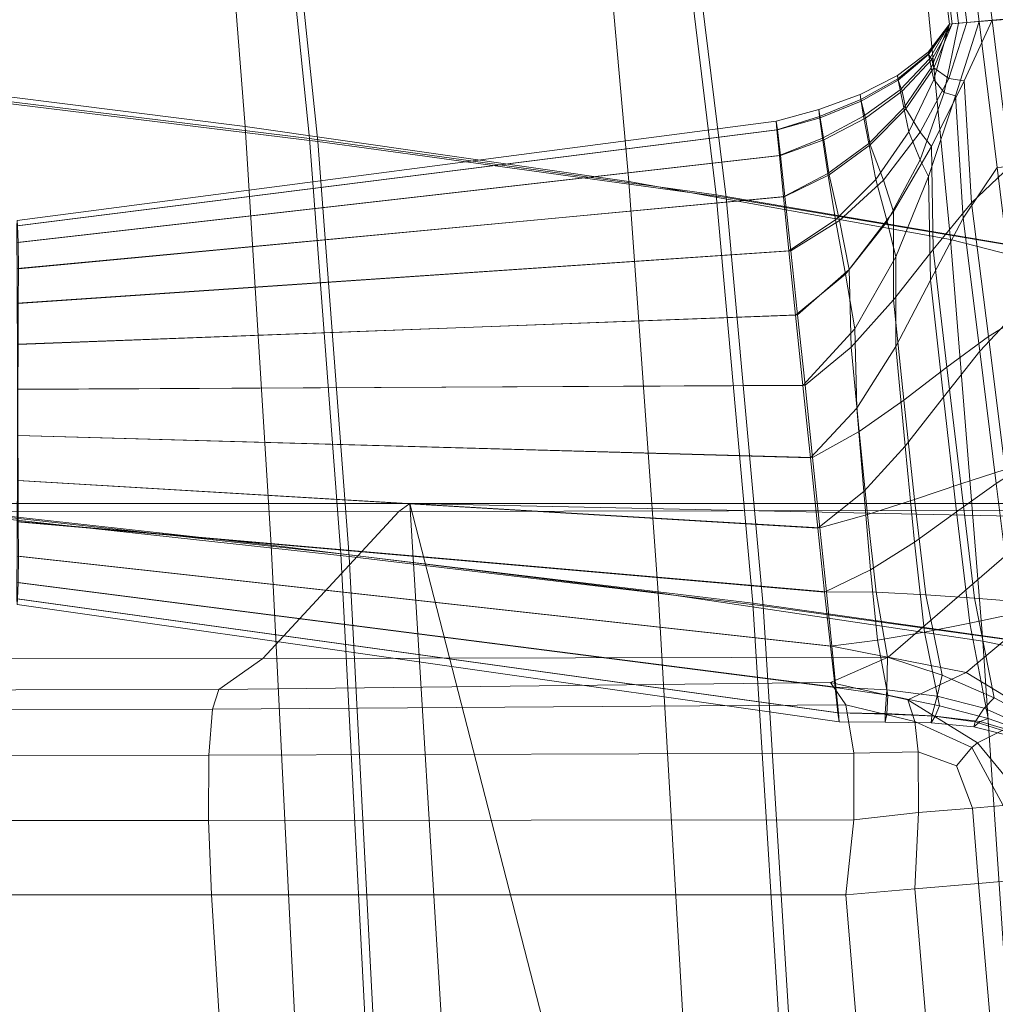
# Model space of a CAD drawing. Units: millimetres. Extents: x 91 to 2225, y 967 to 3041.
# Drawn here: x 495 to 547, y 2804 to 2857 of the extents above; entities that cross this region are included whole.
import ezdxf

# ---------------------------------------------------------------- set-up
doc = ezdxf.new("R2010")
doc.units = ezdxf.units.MM
for name, color, linetype in [('72_MDD_GAYA_D3_GAYA_KONSTRUKCJA', 7, 'Continuous'), ('72_MDD_GAYA_D3_GAYA_SIEDZENIE', 7, 'Continuous'), ('72_MDD_GAYA_D3_GAYA_STELAZ_PLOZA', 7, 'Continuous'), ('72_MDD_INSERT', 7, 'Continuous')]:
    doc.layers.add(name, color=color, linetype=linetype)

# ---------------------------------------------------------------- blocks, each defined once
blk = doc.blocks.new('72MDD_SAVA_D3_GAYA_KONSTRUKCJA')
at = {"lineweight": 0}
for points in [[(0.357049, -0.133919, 0.41861), (0.333719, -0.130812, 0.416144), (0.335124, -0.14845, 0.417141), (0.358822, -0.151365, 0.419651)], [(0.359265, -0.151525, 0.415679), (0.335487, -0.148616, 0.413161), (0.334063, -0.131099, 0.412169), (0.357469, -0.134204, 0.414643)], [(0.380509, -0.154369, 0.422427), (0.378433, -0.137202, 0.421343), (0.357049, -0.133919, 0.41861), (0.358822, -0.151365, 0.419651)], [(0.359265, -0.151525, 0.415679), (0.357469, -0.134204, 0.414643), (0.378952, -0.137484, 0.417387), (0.381054, -0.154521, 0.418467)], [(0.398507, -0.157438, 0.425302), (0.39626, -0.140676, 0.424197), (0.378433, -0.137202, 0.421343), (0.380509, -0.154369, 0.422427)], [(0.381054, -0.154521, 0.418467), (0.378952, -0.137484, 0.417387), (0.396948, -0.140938, 0.420265), (0.399228, -0.157569, 0.42137)], [(0.358822, -0.151365, 0.419651), (0.335124, -0.14845, 0.417141), (0.336479, -0.170893, 0.418028), (0.360501, -0.173527, 0.42056)], [(0.360947, -0.173661, 0.416588), (0.336845, -0.171033, 0.414047), (0.335487, -0.148616, 0.413161), (0.359265, -0.151525, 0.415679)], [(0.382465, -0.17616, 0.423359), (0.380509, -0.154369, 0.422427), (0.358822, -0.151365, 0.419651), (0.360501, -0.173527, 0.42056)], [(0.360947, -0.173661, 0.416588), (0.359265, -0.151525, 0.415679), (0.381054, -0.154521, 0.418467), (0.383015, -0.176286, 0.419399)], [(0.400656, -0.178726, 0.426246), (0.398507, -0.157438, 0.425302), (0.380509, -0.154369, 0.422427), (0.382465, -0.17616, 0.423359)], [(0.383015, -0.176286, 0.419399), (0.381054, -0.154521, 0.418467), (0.399228, -0.157569, 0.42137), (0.401381, -0.178835, 0.422313)], [(0.317545, -0.170831, 0.422739), (0.364188, -0.170831, 0.42573), (0.363585, -0.171266, 0.419651), (0.31713, -0.17128, 0.415855)], [(0.376504, -0.37216, 0.42573), (0.364188, -0.170831, 0.42573), (0.317545, -0.170831, 0.422739), (0.325756, -0.37216, 0.422739)], [(0.336479, -0.170893, 0.418028), (0.337699, -0.200019, 0.419194), (0.362, -0.202236, 0.421734), (0.360501, -0.173527, 0.42056)], [(0.360947, -0.173661, 0.416588), (0.362444, -0.202396, 0.417762), (0.338062, -0.200182, 0.415214), (0.336845, -0.171033, 0.414047)], [(0.364188, -0.170831, 0.42573), (0.399545, -0.170831, 0.42875), (0.398755, -0.171188, 0.425055), (0.363585, -0.171266, 0.419651)], [(0.376504, -0.37216, 0.42573), (0.415934, -0.37216, 0.431208), (0.364188, -0.170831, 0.42573), (0.376504, -0.37216, 0.42573)], [(0.364188, -0.170831, 0.42573), (0.403933, -0.171675, 0.429403), (0.399545, -0.170831, 0.42875), (0.364188, -0.170831, 0.42573)], [(0.364188, -0.170831, 0.42573), (0.415934, -0.37216, 0.431208), (0.403933, -0.171675, 0.429403), (0.364188, -0.170831, 0.42573)], [(0.356349, -0.179108, 0.419651), (0.312306, -0.179122, 0.415855), (0.31713, -0.17128, 0.415855), (0.363585, -0.171266, 0.419651)], [(0.389692, -0.179036, 0.425055), (0.356349, -0.179108, 0.419651), (0.363585, -0.171266, 0.419651), (0.398755, -0.171188, 0.425055)], [(0.393845, -0.179843, 0.425675), (0.389692, -0.179036, 0.425055), (0.398755, -0.171188, 0.425055), (0.403135, -0.172063, 0.425675)], [(0.397513, -0.182076, 0.426296), (0.393845, -0.179843, 0.425675), (0.403135, -0.172063, 0.425675), (0.407005, -0.174483, 0.426296)], [(0.362, -0.202236, 0.421734), (0.384231, -0.204371, 0.424541), (0.382465, -0.17616, 0.423359), (0.360501, -0.173527, 0.42056)], [(0.360947, -0.173661, 0.416588), (0.383015, -0.176286, 0.419399), (0.384776, -0.204526, 0.420581), (0.362444, -0.202396, 0.417762)], [(0.384231, -0.204371, 0.424541), (0.402659, -0.206326, 0.427432), (0.400656, -0.178726, 0.426246), (0.382465, -0.17616, 0.423359)], [(0.383015, -0.176286, 0.419399), (0.401381, -0.178835, 0.422313), (0.403375, -0.206466, 0.423499), (0.384776, -0.204526, 0.420581)], [(0.356349, -0.179108, 0.419651), (0.389692, -0.179036, 0.425055), (0.386618, -0.180382, 0.409896), (0.354003, -0.18075, 0.394712)], [(0.393845, -0.179843, 0.425675), (0.390742, -0.181306, 0.410384), (0.386618, -0.180382, 0.409896), (0.389692, -0.179036, 0.425055)], [(0.312306, -0.179122, 0.415855), (0.356349, -0.179108, 0.419651), (0.354003, -0.18075, 0.394712), (0.31069, -0.180818, 0.387614)], [(0.397513, -0.182076, 0.426296), (0.394456, -0.1836, 0.411282), (0.390742, -0.181306, 0.410384), (0.393845, -0.179843, 0.425675)], [(0.387427, -0.181579, 0.406209), (0.353653, -0.181806, 0.390477), (0.354003, -0.18075, 0.394712), (0.386618, -0.180382, 0.409896)], [(0.386618, -0.180382, 0.409896), (0.390742, -0.181306, 0.410384), (0.391114, -0.182465, 0.407001), (0.387427, -0.181579, 0.406209)], [(0.353653, -0.181806, 0.390477), (0.310482, -0.181848, 0.383403), (0.31069, -0.180818, 0.387614), (0.354003, -0.18075, 0.394712)], [(0.387864, -0.184152, 0.402907), (0.353455, -0.184259, 0.386887), (0.353653, -0.181806, 0.390477), (0.387427, -0.181579, 0.406209)], [(0.387427, -0.181579, 0.406209), (0.391114, -0.182465, 0.407001), (0.391292, -0.184079, 0.404206), (0.387864, -0.184152, 0.402907)], [(0.390742, -0.181306, 0.410384), (0.394456, -0.1836, 0.411282), (0.394155, -0.18384, 0.407845), (0.391114, -0.182465, 0.407001)], [(0.353455, -0.184259, 0.386887), (0.310371, -0.184279, 0.379833), (0.310482, -0.181848, 0.383403), (0.353653, -0.181806, 0.390477)], [(0.400138, -0.185391, 0.426823), (0.397195, -0.186916, 0.412454), (0.394456, -0.1836, 0.411282), (0.397513, -0.182076, 0.426296)], [(0.391114, -0.182465, 0.407001), (0.394155, -0.18384, 0.407845), (0.393332, -0.184833, 0.405674), (0.391292, -0.184079, 0.404206)], [(0.397195, -0.186916, 0.412454), (0.395812, -0.186939, 0.40861), (0.394155, -0.18384, 0.407845), (0.394456, -0.1836, 0.411282)], [(0.353438, -0.187736, 0.384488), (0.310374, -0.187741, 0.377448), (0.310371, -0.184279, 0.379833), (0.353455, -0.184259, 0.386887)], [(0.387863, -0.187706, 0.400491), (0.353438, -0.187736, 0.384488), (0.353455, -0.184259, 0.386887), (0.387864, -0.184152, 0.402907)], [(0.387863, -0.187706, 0.400491), (0.387864, -0.184152, 0.402907), (0.391292, -0.184079, 0.404206), (0.391298, -0.187321, 0.40282)], [(0.391298, -0.187321, 0.40282), (0.391292, -0.184079, 0.404206), (0.393332, -0.184833, 0.405674), (0.394183, -0.187082, 0.405261)], [(0.395812, -0.186939, 0.40861), (0.394183, -0.187082, 0.405261), (0.393332, -0.184833, 0.405674), (0.394155, -0.18384, 0.407845)], [(0.387424, -0.191701, 0.399331), (0.387863, -0.187706, 0.400491), (0.391298, -0.187321, 0.40282), (0.3911, -0.191389, 0.401756)], [(0.3911, -0.191389, 0.401756), (0.391298, -0.187321, 0.40282), (0.394183, -0.187082, 0.405261), (0.394504, -0.191097, 0.405343)], [(0.397118, -0.19087, 0.409544), (0.394504, -0.191097, 0.405343), (0.394183, -0.187082, 0.405261), (0.395812, -0.186939, 0.40861)], [(0.353605, -0.191704, 0.383646), (0.31049, -0.191704, 0.37661), (0.310374, -0.187741, 0.377448), (0.353438, -0.187736, 0.384488)], [(0.387424, -0.191701, 0.399331), (0.353605, -0.191704, 0.383646), (0.353438, -0.187736, 0.384488), (0.387863, -0.187706, 0.400491)], [(0.404694, -0.351335, 0.401853), (0.3911, -0.191389, 0.401756), (0.394504, -0.191097, 0.405343), (0.408272, -0.351526, 0.405314)], [(0.408272, -0.351526, 0.405314), (0.394504, -0.191097, 0.405343), (0.397118, -0.19087, 0.409544), (0.410869, -0.351836, 0.409482)], [(0.40068, -0.351288, 0.399625), (0.387424, -0.191701, 0.399331), (0.3911, -0.191389, 0.401756), (0.404694, -0.351335, 0.401853)], [(0.317184, -0.351285, 0.37661), (0.31049, -0.191704, 0.37661), (0.353605, -0.191704, 0.383646), (0.363646, -0.351285, 0.383646)], [(0.363646, -0.351285, 0.383646), (0.353605, -0.191704, 0.383646), (0.387424, -0.191701, 0.399331), (0.40068, -0.351288, 0.399625)]]:
    blk.add_3dface(points, dxfattribs=at)
blk = doc.blocks.new('72MDD_SAVA_D3_GAYA_SIEDZENIE')
at = {"lineweight": 0}
for points in [[(0.3554, -0.150729, 0.453271), (0.353998, -0.132845, 0.45199), (0.331826, -0.129775, 0.449595), (0.333029, -0.147919, 0.450812)], [(0.359265, -0.151525, 0.416668), (0.335487, -0.148616, 0.41415), (0.334063, -0.131099, 0.413159), (0.357469, -0.134204, 0.415632)], [(0.3554, -0.150729, 0.453271), (0.375849, -0.153671, 0.455801), (0.374287, -0.136127, 0.454472), (0.353998, -0.132845, 0.45199)], [(0.359265, -0.151525, 0.416668), (0.357469, -0.134204, 0.415632), (0.378952, -0.137484, 0.418376), (0.381054, -0.154521, 0.419457)], [(0.375849, -0.153671, 0.455801), (0.393018, -0.156754, 0.458225), (0.391353, -0.139642, 0.456888), (0.374287, -0.136127, 0.454472)], [(0.381054, -0.154521, 0.419457), (0.378952, -0.137484, 0.418376), (0.396948, -0.140938, 0.421255), (0.399228, -0.157569, 0.422359)], [(0.405551, -0.159983, 0.460364), (0.403853, -0.143414, 0.459084), (0.391353, -0.139642, 0.456888), (0.393018, -0.156754, 0.458225)], [(0.356791, -0.173062, 0.454352), (0.3554, -0.150729, 0.453271), (0.333029, -0.147919, 0.450812), (0.334216, -0.170563, 0.451843)], [(0.360947, -0.173661, 0.417577), (0.336845, -0.171033, 0.415037), (0.335487, -0.148616, 0.41415), (0.359265, -0.151525, 0.416668)], [(0.356791, -0.173062, 0.454352), (0.377417, -0.175606, 0.456921), (0.375849, -0.153671, 0.455801), (0.3554, -0.150729, 0.453271)], [(0.360947, -0.173661, 0.417577), (0.359265, -0.151525, 0.416668), (0.381054, -0.154521, 0.419457), (0.383015, -0.176286, 0.420389)], [(0.377417, -0.175606, 0.456921), (0.394728, -0.178174, 0.459356), (0.393018, -0.156754, 0.458225), (0.375849, -0.153671, 0.455801)], [(0.383015, -0.176286, 0.420389), (0.381054, -0.154521, 0.419457), (0.399228, -0.157569, 0.422359), (0.401381, -0.178835, 0.423303)], [(0.40736, -0.180744, 0.461462), (0.405551, -0.159983, 0.460364), (0.393018, -0.156754, 0.458225), (0.394728, -0.178174, 0.459356)], [(0.356791, -0.173062, 0.454352), (0.334216, -0.170563, 0.451843), (0.335382, -0.199563, 0.453094), (0.3582, -0.201642, 0.455639)], [(0.360947, -0.173661, 0.417577), (0.362444, -0.202396, 0.418752), (0.338062, -0.200182, 0.416204), (0.336845, -0.171033, 0.415037)], [(0.356791, -0.173062, 0.454352), (0.3582, -0.201642, 0.455639), (0.379058, -0.203686, 0.458238), (0.377417, -0.175606, 0.456921)], [(0.360947, -0.173661, 0.417577), (0.383015, -0.176286, 0.420389), (0.384776, -0.204526, 0.42157), (0.362444, -0.202396, 0.418752)], [(0.377417, -0.175606, 0.456921), (0.379058, -0.203686, 0.458238), (0.396585, -0.205642, 0.460688), (0.394728, -0.178174, 0.459356)], [(0.383015, -0.176286, 0.420389), (0.401381, -0.178835, 0.423303), (0.403375, -0.206466, 0.424489), (0.384776, -0.204526, 0.42157)], [(0.40736, -0.180744, 0.461462), (0.394728, -0.178174, 0.459356), (0.396585, -0.205642, 0.460688), (0.409407, -0.207464, 0.462784)]]:
    blk.add_3dface(points, dxfattribs=at)
blk = doc.blocks.new('72MDD_SAVA_D3_GAYA_STALEZ_PLOZA')
at = {"lineweight": 0}
for points in [[(0.39295, -0.14527, 0.411495), (0.393438, -0.145231, 0.414102), (0.392857, -0.140544, 0.413813), (0.39237, -0.140581, 0.411207)], [(0.393099, -0.145255, 0.408848), (0.39295, -0.14527, 0.411495), (0.39237, -0.140581, 0.411207), (0.392518, -0.140565, 0.408559)], [(0.393875, -0.145186, 0.406312), (0.393099, -0.145255, 0.408848), (0.392518, -0.140565, 0.408559), (0.393294, -0.140498, 0.406024)], [(0.393438, -0.145231, 0.414102), (0.394532, -0.145143, 0.416516), (0.393952, -0.140455, 0.416227), (0.392857, -0.140544, 0.413813)], [(0.395232, -0.145069, 0.404037), (0.393875, -0.145186, 0.406312), (0.393294, -0.140498, 0.406024), (0.394652, -0.140382, 0.403749)], [(0.394532, -0.145143, 0.416516), (0.39617, -0.145007, 0.418597), (0.39559, -0.140322, 0.418308), (0.393952, -0.140455, 0.416227)], [(0.397093, -0.14491, 0.402155), (0.395232, -0.145069, 0.404037), (0.394652, -0.140382, 0.403749), (0.396513, -0.140226, 0.401866)], [(0.39295, -0.14527, 0.411495), (0.391816, -0.146771, 0.411459), (0.39183, -0.146851, 0.411707), (0.39295, -0.14527, 0.411495)], [(0.39295, -0.14527, 0.411495), (0.39184, -0.146888, 0.411232), (0.391816, -0.146771, 0.411459), (0.39295, -0.14527, 0.411495)], [(0.39295, -0.14527, 0.411495), (0.39183, -0.146851, 0.411707), (0.391885, -0.147133, 0.411945), (0.39295, -0.14527, 0.411495)], [(0.39295, -0.14527, 0.411495), (0.393099, -0.145255, 0.408848), (0.392024, -0.147156, 0.408841), (0.39184, -0.146888, 0.411232)], [(0.39295, -0.14527, 0.411495), (0.391885, -0.147133, 0.411945), (0.391983, -0.147601, 0.41215), (0.39295, -0.14527, 0.411495)], [(0.39295, -0.14527, 0.411495), (0.391983, -0.147601, 0.41215), (0.392121, -0.148226, 0.412314), (0.39295, -0.14527, 0.411495)], [(0.393099, -0.145255, 0.408848), (0.392116, -0.147608, 0.408676), (0.392024, -0.147156, 0.408841), (0.393099, -0.145255, 0.408848)], [(0.393099, -0.145255, 0.408848), (0.393875, -0.145186, 0.406312), (0.392914, -0.148182, 0.406459), (0.392116, -0.147608, 0.408676)], [(0.393438, -0.145231, 0.414102), (0.39295, -0.14527, 0.411495), (0.392121, -0.148226, 0.412314), (0.392665, -0.148925, 0.414597)], [(0.394532, -0.145143, 0.416516), (0.393438, -0.145231, 0.414102), (0.392665, -0.148925, 0.414597), (0.393279, -0.149099, 0.41614)], [(0.393875, -0.145186, 0.406312), (0.395232, -0.145069, 0.404037), (0.393734, -0.148291, 0.404916), (0.392914, -0.148182, 0.406459)], [(0.395496, -0.152926, 0.416995), (0.394532, -0.145143, 0.416516), (0.393279, -0.149099, 0.41614), (0.393686, -0.155614, 0.416159)], [(0.395232, -0.145069, 0.404037), (0.396196, -0.152853, 0.404517), (0.394132, -0.154812, 0.405515), (0.393734, -0.148291, 0.404916)], [(0.395496, -0.152926, 0.416995), (0.397134, -0.152789, 0.419076), (0.39617, -0.145007, 0.418597), (0.394532, -0.145143, 0.416516)], [(0.398057, -0.152691, 0.402634), (0.396196, -0.152853, 0.404517), (0.395232, -0.145069, 0.404037), (0.397093, -0.14491, 0.402155)], [(0.39183, -0.146851, 0.411707), (0.391816, -0.146771, 0.411459), (0.390179, -0.148016, 0.411411), (0.390207, -0.148186, 0.411975)], [(0.391816, -0.146771, 0.411459), (0.39184, -0.146888, 0.411232), (0.390228, -0.148258, 0.41089), (0.390179, -0.148016, 0.411411)], [(0.391885, -0.147133, 0.411945), (0.39183, -0.146851, 0.411707), (0.390207, -0.148186, 0.411975), (0.390319, -0.148774, 0.412514)], [(0.39184, -0.146888, 0.411232), (0.392024, -0.147156, 0.408841), (0.390437, -0.148845, 0.408813), (0.390228, -0.148258, 0.41089)], [(0.391983, -0.147601, 0.41215), (0.391885, -0.147133, 0.411945), (0.390319, -0.148774, 0.412514), (0.390516, -0.149741, 0.412981)], [(0.392024, -0.147156, 0.408841), (0.392116, -0.147608, 0.408676), (0.390623, -0.14979, 0.408427), (0.390437, -0.148845, 0.408813)], [(0.390207, -0.148186, 0.411975), (0.390179, -0.148016, 0.411411), (0.388186, -0.149029, 0.411357), (0.388224, -0.149295, 0.412253)], [(0.390179, -0.148016, 0.411411), (0.390228, -0.148258, 0.41089), (0.388255, -0.149383, 0.410514), (0.388186, -0.149029, 0.411357)], [(0.392121, -0.148226, 0.412314), (0.391983, -0.147601, 0.41215), (0.390516, -0.149741, 0.412981), (0.390793, -0.151022, 0.413355)], [(0.392116, -0.147608, 0.408676), (0.392914, -0.148182, 0.406459), (0.391401, -0.151031, 0.406592), (0.390623, -0.14979, 0.408427)], [(0.390319, -0.148774, 0.412514), (0.390207, -0.148186, 0.411975), (0.388224, -0.149295, 0.412253), (0.388378, -0.150187, 0.413108)], [(0.390228, -0.148258, 0.41089), (0.390437, -0.148845, 0.408813), (0.388471, -0.150286, 0.408755), (0.388255, -0.149383, 0.410514)], [(0.392665, -0.148925, 0.414597), (0.392121, -0.148226, 0.412314), (0.390793, -0.151022, 0.413355), (0.391387, -0.152506, 0.415223)], [(0.392914, -0.148182, 0.406459), (0.393734, -0.148291, 0.404916), (0.391994, -0.151799, 0.40554), (0.391401, -0.151031, 0.406592)], [(0.393734, -0.148291, 0.404916), (0.394132, -0.154812, 0.405515), (0.392083, -0.157298, 0.406011), (0.391994, -0.151799, 0.40554)], [(0.388224, -0.149295, 0.412253), (0.388186, -0.149029, 0.411357), (0.385984, -0.149831, 0.4113), (0.386026, -0.150199, 0.412494)], [(0.388186, -0.149029, 0.411357), (0.388255, -0.149383, 0.410514), (0.38606, -0.150268, 0.410148), (0.385984, -0.149831, 0.4113)], [(0.390516, -0.149741, 0.412981), (0.390319, -0.148774, 0.412514), (0.388378, -0.150187, 0.413108), (0.388648, -0.151635, 0.41385)], [(0.390437, -0.148845, 0.408813), (0.390623, -0.14979, 0.408427), (0.38873, -0.151717, 0.408113), (0.388471, -0.150286, 0.408755)], [(0.393279, -0.149099, 0.41614), (0.392665, -0.148925, 0.414597), (0.391387, -0.152506, 0.415223), (0.391842, -0.153407, 0.4162)], [(0.393686, -0.155614, 0.416159), (0.393279, -0.149099, 0.41614), (0.391842, -0.153407, 0.4162), (0.391938, -0.158935, 0.416018)], [(0.388378, -0.150187, 0.413108), (0.388224, -0.149295, 0.412253), (0.386026, -0.150199, 0.412494), (0.386192, -0.151359, 0.413628)], [(0.388255, -0.149383, 0.410514), (0.388471, -0.150286, 0.408755), (0.386261, -0.151443, 0.408658), (0.38606, -0.150268, 0.410148)], [(0.386026, -0.150199, 0.412494), (0.385984, -0.149831, 0.4113), (0.383722, -0.15045, 0.411244), (0.383757, -0.150916, 0.412652)], [(0.385984, -0.149831, 0.4113), (0.38606, -0.150268, 0.410148), (0.383785, -0.150913, 0.409837), (0.383722, -0.15045, 0.411244)], [(0.390793, -0.151022, 0.413355), (0.390516, -0.149741, 0.412981), (0.388648, -0.151635, 0.41385), (0.389024, -0.153551, 0.414445)], [(0.390623, -0.14979, 0.408427), (0.391401, -0.151031, 0.406592), (0.38943, -0.1536, 0.406661), (0.38873, -0.151717, 0.408113)], [(0.343227, -0.156038, 0.405927), (0.383757, -0.150916, 0.412652), (0.383722, -0.15045, 0.411244), (0.343241, -0.155742, 0.403862)], [(0.343241, -0.155742, 0.403862), (0.383722, -0.15045, 0.411244), (0.383785, -0.150913, 0.409837), (0.343266, -0.156038, 0.4018)], [(0.386192, -0.151359, 0.413628), (0.386026, -0.150199, 0.412494), (0.383757, -0.150916, 0.412652), (0.383887, -0.152286, 0.413978)], [(0.38606, -0.150268, 0.410148), (0.386261, -0.151443, 0.408658), (0.383941, -0.152281, 0.408511), (0.383785, -0.150913, 0.409837)], [(0.388648, -0.151635, 0.41385), (0.388378, -0.150187, 0.413108), (0.386192, -0.151359, 0.413628), (0.386478, -0.153233, 0.414617)], [(0.388471, -0.150286, 0.408755), (0.38873, -0.151717, 0.408113), (0.386546, -0.153307, 0.407748), (0.386261, -0.151443, 0.408658)], [(0.343227, -0.156911, 0.407873), (0.383887, -0.152286, 0.413978), (0.383757, -0.150916, 0.412652), (0.343227, -0.156038, 0.405927)], [(0.343266, -0.156038, 0.4018), (0.383785, -0.150913, 0.409837), (0.383941, -0.152281, 0.408511), (0.343291, -0.156913, 0.399858)], [(0.391387, -0.152506, 0.415223), (0.390793, -0.151022, 0.413355), (0.389024, -0.153551, 0.414445), (0.389626, -0.155795, 0.415867)], [(0.391401, -0.151031, 0.406592), (0.391994, -0.151799, 0.40554), (0.389965, -0.155266, 0.405896), (0.38943, -0.1536, 0.406661)], [(0.386478, -0.153233, 0.414617), (0.386192, -0.151359, 0.413628), (0.383887, -0.152286, 0.413978), (0.384105, -0.15448, 0.415145)], [(0.386261, -0.151443, 0.408658), (0.386546, -0.153307, 0.407748), (0.384182, -0.154473, 0.407344), (0.383941, -0.152281, 0.408511)], [(0.389024, -0.153551, 0.414445), (0.388648, -0.151635, 0.41385), (0.386478, -0.153233, 0.414617), (0.386873, -0.155704, 0.415413)], [(0.38873, -0.151717, 0.408113), (0.38943, -0.1536, 0.406661), (0.387096, -0.155754, 0.406615), (0.386546, -0.153307, 0.407748)], [(0.391994, -0.151799, 0.40554), (0.392083, -0.157298, 0.406011), (0.389972, -0.15997, 0.406096), (0.389965, -0.155266, 0.405896)], [(0.343237, -0.158313, 0.409586), (0.384105, -0.15448, 0.415145), (0.383887, -0.152286, 0.413978), (0.343227, -0.156911, 0.407873)], [(0.343291, -0.156913, 0.399858), (0.383941, -0.152281, 0.408511), (0.384182, -0.154473, 0.407344), (0.343305, -0.158316, 0.398146)], [(0.391842, -0.153407, 0.4162), (0.391387, -0.152506, 0.415223), (0.389626, -0.155795, 0.415867), (0.390093, -0.157676, 0.416503)], [(0.386873, -0.155704, 0.415413), (0.386478, -0.153233, 0.414617), (0.384105, -0.15448, 0.415145), (0.384398, -0.15737, 0.416085)], [(0.386546, -0.153307, 0.407748), (0.387096, -0.155754, 0.406615), (0.384493, -0.15736, 0.406404), (0.384182, -0.154473, 0.407344)], [(0.39646, -0.160712, 0.417474), (0.395496, -0.152926, 0.416995), (0.393686, -0.155614, 0.416159), (0.394575, -0.162714, 0.416644)], [(0.396196, -0.152853, 0.404517), (0.39716, -0.160635, 0.404996), (0.395032, -0.161927, 0.405793), (0.394132, -0.154812, 0.405515)], [(0.389626, -0.155795, 0.415867), (0.389024, -0.153551, 0.414445), (0.386873, -0.155704, 0.415413), (0.387406, -0.158615, 0.416412)], [(0.38943, -0.1536, 0.406661), (0.389965, -0.155266, 0.405896), (0.387601, -0.158367, 0.405969), (0.387096, -0.155754, 0.406615)], [(0.391938, -0.158935, 0.416018), (0.391842, -0.153407, 0.4162), (0.390093, -0.157676, 0.416503), (0.390099, -0.162457, 0.416304)], [(0.343249, -0.16016, 0.410967), (0.384398, -0.15737, 0.416085), (0.384105, -0.15448, 0.415145), (0.343237, -0.158313, 0.409586)], [(0.343305, -0.158316, 0.398146), (0.384182, -0.154473, 0.407344), (0.384493, -0.15736, 0.406404), (0.343302, -0.160165, 0.396765)], [(0.394132, -0.154812, 0.405515), (0.395032, -0.161927, 0.405793), (0.392821, -0.163562, 0.406137), (0.392083, -0.157298, 0.406011)], [(0.389965, -0.155266, 0.405896), (0.389972, -0.15997, 0.406096), (0.387721, -0.162493, 0.405863), (0.387601, -0.158367, 0.405969)], [(0.387406, -0.158615, 0.416412), (0.386873, -0.155704, 0.415413), (0.384398, -0.15737, 0.416085), (0.384749, -0.160788, 0.416744)], [(0.387096, -0.155754, 0.406615), (0.387601, -0.158367, 0.405969), (0.384857, -0.160777, 0.405745), (0.384493, -0.15736, 0.406404)], [(0.390093, -0.157676, 0.416503), (0.389626, -0.155795, 0.415867), (0.387406, -0.158615, 0.416412), (0.387901, -0.161517, 0.416861)], [(0.394575, -0.162714, 0.416644), (0.393686, -0.155614, 0.416159), (0.391938, -0.158935, 0.416018), (0.392641, -0.165173, 0.416363)], [(0.343257, -0.162346, 0.411934), (0.384749, -0.160788, 0.416744), (0.384398, -0.15737, 0.416085), (0.343249, -0.16016, 0.410967)], [(0.343302, -0.160165, 0.396765), (0.384493, -0.15736, 0.406404), (0.384857, -0.160777, 0.405745), (0.343288, -0.162353, 0.395794)], [(0.392083, -0.157298, 0.406011), (0.392821, -0.163562, 0.406137), (0.390523, -0.165326, 0.406124), (0.389972, -0.15997, 0.406096)], [(0.390099, -0.162457, 0.416304), (0.390093, -0.157676, 0.416503), (0.387901, -0.161517, 0.416861), (0.388017, -0.165756, 0.416749)], [(0.387601, -0.158367, 0.405969), (0.387721, -0.162493, 0.405863), (0.385252, -0.164524, 0.405406), (0.384857, -0.160777, 0.405745)], [(0.387901, -0.161517, 0.416861), (0.387406, -0.158615, 0.416412), (0.384749, -0.160788, 0.416744), (0.385137, -0.164536, 0.417083)], [(0.392641, -0.165173, 0.416363), (0.391938, -0.158935, 0.416018), (0.390099, -0.162457, 0.416304), (0.390596, -0.167773, 0.416424)], [(0.389972, -0.15997, 0.406096), (0.390523, -0.165326, 0.406124), (0.388136, -0.167005, 0.405848), (0.387721, -0.162493, 0.405863)], [(0.39716, -0.160635, 0.404996), (0.398124, -0.168419, 0.405475), (0.395919, -0.169026, 0.40617), (0.395032, -0.161927, 0.405793)], [(0.343261, -0.164746, 0.412432), (0.385137, -0.164536, 0.417083), (0.384749, -0.160788, 0.416744), (0.343257, -0.162346, 0.411934)], [(0.343288, -0.162353, 0.395794), (0.384857, -0.160777, 0.405745), (0.385252, -0.164524, 0.405406), (0.343276, -0.164749, 0.395293)], [(0.397424, -0.168495, 0.417953), (0.39646, -0.160712, 0.417474), (0.394575, -0.162714, 0.416644), (0.395453, -0.169762, 0.417047)], [(0.388017, -0.165756, 0.416749), (0.387901, -0.161517, 0.416861), (0.385137, -0.164536, 0.417083), (0.385541, -0.168396, 0.417083)], [(0.395032, -0.161927, 0.405793), (0.395919, -0.169026, 0.40617), (0.393561, -0.169786, 0.406448), (0.392821, -0.163562, 0.406137)], [(0.387721, -0.162493, 0.405863), (0.388136, -0.167005, 0.405848), (0.385655, -0.168384, 0.405406), (0.385252, -0.164524, 0.405406)], [(0.390596, -0.167773, 0.416424), (0.390099, -0.162457, 0.416304), (0.388017, -0.165756, 0.416749), (0.388382, -0.170201, 0.41662)], [(0.395453, -0.169762, 0.417047), (0.394575, -0.162714, 0.416644), (0.392641, -0.165173, 0.416363), (0.393339, -0.17129, 0.416552)], [(0.392821, -0.163562, 0.406137), (0.393561, -0.169786, 0.406448), (0.391098, -0.170615, 0.406405), (0.390523, -0.165326, 0.406124)], [(0.343261, -0.167218, 0.412432), (0.385541, -0.168396, 0.417083), (0.385137, -0.164536, 0.417083), (0.343261, -0.164746, 0.412432)], [(0.343276, -0.164749, 0.395293), (0.385252, -0.164524, 0.405406), (0.385655, -0.168384, 0.405406), (0.343276, -0.167216, 0.395293)], [(0.390523, -0.165326, 0.406124), (0.391098, -0.170615, 0.406405), (0.388576, -0.171424, 0.406138), (0.388136, -0.167005, 0.405848)], [(0.393339, -0.17129, 0.416552), (0.392641, -0.165173, 0.416363), (0.390596, -0.167773, 0.416424), (0.391098, -0.172891, 0.416322)], [(0.388382, -0.170201, 0.41662), (0.388017, -0.165756, 0.416749), (0.385541, -0.168396, 0.417083), (0.385936, -0.172144, 0.416744)], [(0.343257, -0.169618, 0.411934), (0.385936, -0.172144, 0.416744), (0.385541, -0.168396, 0.417083), (0.343261, -0.167218, 0.412432)], [(0.343276, -0.167216, 0.395293), (0.385655, -0.168384, 0.405406), (0.386044, -0.172132, 0.405745), (0.343288, -0.169614, 0.395794)], [(0.388136, -0.167005, 0.405848), (0.388576, -0.171424, 0.406138), (0.386044, -0.172132, 0.405745), (0.385655, -0.168384, 0.405406)], [(0.391098, -0.172891, 0.416322), (0.390596, -0.167773, 0.416424), (0.388382, -0.170201, 0.41662), (0.388746, -0.174377, 0.416214)], [(0.395919, -0.169026, 0.40617), (0.396781, -0.176074, 0.406662), (0.394296, -0.175888, 0.406958), (0.393561, -0.169786, 0.406448)], [(0.343249, -0.171807, 0.410967), (0.3863, -0.175561, 0.416085), (0.385936, -0.172144, 0.416744), (0.343257, -0.169618, 0.411934)], [(0.343288, -0.169614, 0.395794), (0.386044, -0.172132, 0.405745), (0.386395, -0.17555, 0.406404), (0.343302, -0.1718, 0.396765)], [(0.393561, -0.169786, 0.406448), (0.394296, -0.175888, 0.406958), (0.391694, -0.175701, 0.406946), (0.391098, -0.170615, 0.406405)], [(0.396313, -0.176735, 0.41734), (0.395453, -0.169762, 0.417047), (0.393339, -0.17129, 0.416552), (0.394036, -0.177221, 0.416556)], [(0.388746, -0.174377, 0.416214), (0.388382, -0.170201, 0.41662), (0.385936, -0.172144, 0.416744), (0.3863, -0.175561, 0.416085)], [(0.391098, -0.170615, 0.406405), (0.391694, -0.175701, 0.406946), (0.389039, -0.175569, 0.406727), (0.388576, -0.171424, 0.406138)], [(0.388576, -0.171424, 0.406138), (0.389039, -0.175569, 0.406727), (0.386395, -0.17555, 0.406404), (0.386044, -0.172132, 0.405745)], [(0.394036, -0.177221, 0.416556), (0.393339, -0.17129, 0.416552), (0.391098, -0.172891, 0.416322), (0.39162, -0.177698, 0.415989)], [(0.343237, -0.173654, 0.409586), (0.386611, -0.178449, 0.415145), (0.3863, -0.175561, 0.416085), (0.343249, -0.171807, 0.410967)], [(0.343302, -0.1718, 0.396765), (0.386395, -0.17555, 0.406404), (0.386687, -0.17844, 0.407344), (0.343305, -0.173649, 0.398146)], [(0.39162, -0.177698, 0.415989), (0.391098, -0.172891, 0.416322), (0.388746, -0.174377, 0.416214), (0.389124, -0.17812, 0.415549)], [(0.343227, -0.175054, 0.407873), (0.386852, -0.18064, 0.413978), (0.386611, -0.178449, 0.415145), (0.343237, -0.173654, 0.409586)], [(0.343305, -0.173649, 0.398146), (0.386687, -0.17844, 0.407344), (0.386905, -0.180634, 0.408511), (0.343291, -0.175052, 0.399858)], [(0.389124, -0.17812, 0.415549), (0.388746, -0.174377, 0.416214), (0.3863, -0.175561, 0.416085), (0.386611, -0.178449, 0.415145)], [(0.343227, -0.175927, 0.405927), (0.387008, -0.182007, 0.412652), (0.386852, -0.18064, 0.413978), (0.343227, -0.175054, 0.407873)], [(0.343291, -0.175052, 0.399858), (0.386905, -0.180634, 0.408511), (0.387035, -0.182005, 0.409837), (0.343266, -0.175927, 0.4018)], [(0.389039, -0.175569, 0.406727), (0.389655, -0.179039, 0.407407), (0.386687, -0.17844, 0.407344), (0.386395, -0.17555, 0.406404)], [(0.391694, -0.175701, 0.406946), (0.392575, -0.179989, 0.407383), (0.389655, -0.179039, 0.407407), (0.389039, -0.175569, 0.406727)], [(0.394296, -0.175888, 0.406958), (0.395347, -0.181194, 0.407236), (0.392575, -0.179989, 0.407383), (0.391694, -0.175701, 0.406946)], [(0.343241, -0.176225, 0.403862), (0.38707, -0.182472, 0.411244), (0.387008, -0.182007, 0.412652), (0.343227, -0.175927, 0.405927)], [(0.343266, -0.175927, 0.4018), (0.387035, -0.182005, 0.409837), (0.38707, -0.182472, 0.411244), (0.343241, -0.176225, 0.403862)], [(0.396781, -0.176074, 0.406662), (0.397873, -0.182558, 0.406931), (0.395347, -0.181194, 0.407236), (0.394296, -0.175888, 0.406958)], [(0.397372, -0.183124, 0.417831), (0.396313, -0.176735, 0.41734), (0.394036, -0.177221, 0.416556), (0.395026, -0.182308, 0.416773)], [(0.395026, -0.182308, 0.416773), (0.394036, -0.177221, 0.416556), (0.39162, -0.177698, 0.415989), (0.392421, -0.181621, 0.415762)], [(0.392421, -0.181621, 0.415762), (0.39162, -0.177698, 0.415989), (0.389124, -0.17812, 0.415549), (0.389661, -0.181065, 0.414822)], [(0.389661, -0.181065, 0.414822), (0.389124, -0.17812, 0.415549), (0.386611, -0.178449, 0.415145), (0.386852, -0.18064, 0.413978)], [(0.389655, -0.179039, 0.407407), (0.389614, -0.180771, 0.408521), (0.386905, -0.180634, 0.408511), (0.386687, -0.17844, 0.407344)], [(0.392575, -0.179989, 0.407383), (0.392302, -0.181118, 0.408552), (0.389614, -0.180771, 0.408521), (0.389655, -0.179039, 0.407407)], [(0.395347, -0.181194, 0.407236), (0.394813, -0.181744, 0.408597), (0.392302, -0.181118, 0.408552), (0.392575, -0.179989, 0.407383)], [(0.389615, -0.182077, 0.413415), (0.389661, -0.181065, 0.414822), (0.386852, -0.18064, 0.413978), (0.387008, -0.182007, 0.412652)], [(0.389614, -0.180771, 0.408521), (0.38953, -0.182035, 0.41003), (0.387035, -0.182005, 0.409837), (0.386905, -0.180634, 0.408511)], [(0.392302, -0.181118, 0.408552), (0.392012, -0.182155, 0.410321), (0.38953, -0.182035, 0.41003), (0.389614, -0.180771, 0.408521)], [(0.392195, -0.182181, 0.414276), (0.392421, -0.181621, 0.415762), (0.389661, -0.181065, 0.414822), (0.389615, -0.182077, 0.413415)], [(0.394813, -0.181744, 0.408597), (0.394335, -0.182479, 0.410657), (0.392012, -0.182155, 0.410321), (0.392302, -0.181118, 0.408552)], [(0.394596, -0.182465, 0.41514), (0.395026, -0.182308, 0.416773), (0.392421, -0.181621, 0.415762), (0.392195, -0.182181, 0.414276)], [(0.397873, -0.182558, 0.406931), (0.396996, -0.18272, 0.408651), (0.394813, -0.181744, 0.408597), (0.395347, -0.181194, 0.407236)], [(0.389532, -0.182494, 0.411704), (0.389615, -0.182077, 0.413415), (0.387008, -0.182007, 0.412652), (0.38707, -0.182472, 0.411244)], [(0.38953, -0.182035, 0.41003), (0.389532, -0.182494, 0.411704), (0.38707, -0.182472, 0.411244), (0.387035, -0.182005, 0.409837)], [(0.392012, -0.182155, 0.410321), (0.391978, -0.182535, 0.41228), (0.389532, -0.182494, 0.411704), (0.38953, -0.182035, 0.41003)], [(0.391978, -0.182535, 0.41228), (0.392195, -0.182181, 0.414276), (0.389615, -0.182077, 0.413415), (0.389532, -0.182494, 0.411704)], [(0.394335, -0.182479, 0.410657), (0.394263, -0.182737, 0.412891), (0.391978, -0.182535, 0.41228), (0.392012, -0.182155, 0.410321)], [(0.394263, -0.182737, 0.412891), (0.394596, -0.182465, 0.41514), (0.392195, -0.182181, 0.414276), (0.391978, -0.182535, 0.41228)], [(0.396996, -0.18272, 0.408651), (0.396353, -0.183118, 0.410982), (0.394335, -0.182479, 0.410657), (0.394813, -0.181744, 0.408597)], [(0.396242, -0.183245, 0.413455), (0.396667, -0.183076, 0.415913), (0.394596, -0.182465, 0.41514), (0.394263, -0.182737, 0.412891)], [(0.396353, -0.183118, 0.410982), (0.396242, -0.183245, 0.413455), (0.394263, -0.182737, 0.412891), (0.394335, -0.182479, 0.410657)], [(0.396667, -0.183076, 0.415913), (0.397372, -0.183124, 0.417831), (0.395026, -0.182308, 0.416773), (0.394596, -0.182465, 0.41514)]]:
    blk.add_3dface(points, dxfattribs=at)
blk = doc.blocks.new('EDWGC8D35D5957A147CA9B3CF7619080AB5A')
at = {"layer": '72_MDD_GAYA_D3_GAYA_KONSTRUKCJA', "color": 0}
blk.add_blockref('72MDD_SAVA_D3_GAYA_KONSTRUKCJA', (0, 0), dxfattribs=at)
at = {"layer": '72_MDD_GAYA_D3_GAYA_SIEDZENIE', "color": 0}
blk.add_blockref('72MDD_SAVA_D3_GAYA_SIEDZENIE', (0, 0), dxfattribs=at)
at = {"layer": '72_MDD_GAYA_D3_GAYA_STELAZ_PLOZA', "color": 0}
blk.add_blockref('72MDD_SAVA_D3_GAYA_STALEZ_PLOZA', (0, 0), dxfattribs=at)
blk = doc.blocks.new('EDWG51926C28A04042959314790296B0719A')
at = {"layer": '72_MDD_INSERT'}
blk.add_blockref('EDWGC8D35D5957A147CA9B3CF7619080AB5A', (0.018911, 0), dxfattribs=at)

msp = doc.modelspace()

# ---------------------------------------------------------------- block references
at = {"xscale": 1000, "yscale": 1000, "zscale": 1000}
msp.add_blockref('EDWG51926C28A04042959314790296B0719A', (132.38, 3001.662, -610.594), dxfattribs=at)

doc.saveas('drawing.dxf')
